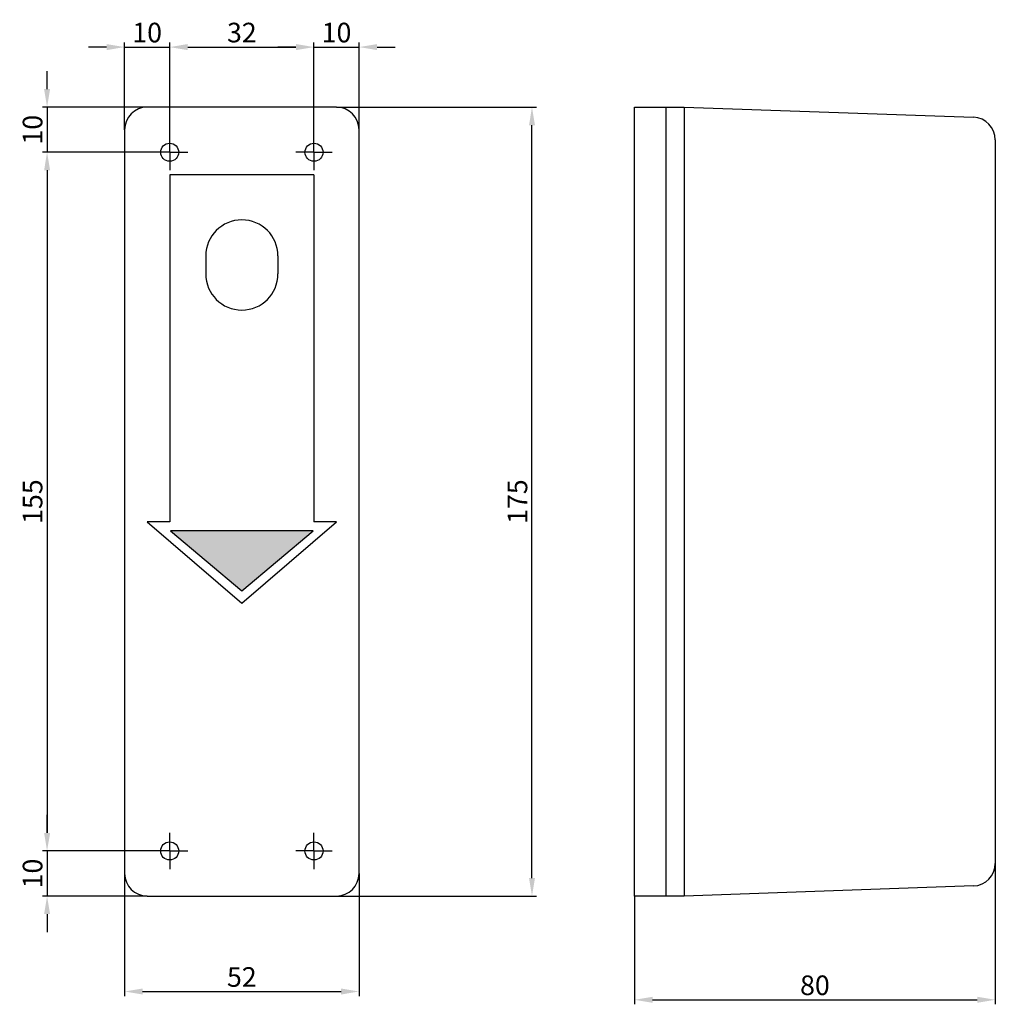
# Model space of a CAD drawing. Extents: x 7 to 223, y 69 to 288.
import ezdxf

# ---------------------------------------------------------------- set-up
doc = ezdxf.new("R2010")
doc.units = 0
doc.linetypes.add('STRICHPUNKT', pattern=[25.4, 12.7, -6.35, 0, -6.35])
doc.layers.get('DEFPOINTS').update_dxf_attribs({"linetype": 'CONTINUOUS'})
for name, color, linetype in [('ACHSEN', 1, 'STRICHPUNKT'), ('BEMASSUNG', 2, 'CONTINUOUS'), ('UMRISS05', 4, 'CONTINUOUS')]:
    doc.layers.add(name, color=color, linetype=linetype)
doc.styles.add('ARIAL-STANDARD', font='arial.ttf')
doc.dimstyles.new('Katalog 09', dxfattribs={"dimtxt": 4.35, "dimasz": 4, "dimexe": 1, "dimexo": 0, "dimgap": 1, "dimtad": 1, "dimdsep": 46, "dimtxsty": 'ARIAL-STANDARD', "dimcen": 1.5, "dimclrd": 2, "dimclre": 2, "dimclrt": 3, "dimadec": 0, "dimazin": 0, "dimtfac": 0.428571, "dimtix": 1, "dimtmove": 0, "dimatfit": 3, "dimfxl": 1, "dimtolj": 1, "dimarcsym": 0})

# ---------------------------------------------------------------- blocks, each defined once
blk = doc.blocks.new('*D15')
at = {"layer": 'BEMASSUNG', "color": 2, "lineweight": -2, "transparency": 16777216}
for p, q in [((40.18, 262.14), (40.18, 282.47)), ((72.18, 262.14), (72.18, 282.47)), ((44.18, 281.47), (68.18, 281.47))]:
    blk.add_line(p, q, dxfattribs=at)
at = {"layer": 'BEMASSUNG', "color": 2, "transparency": 16777216}
for points in [[(44.18, 282.14), (44.18, 280.8), (40.18, 281.47)], [(68.18, 282.14), (68.18, 280.8), (72.18, 281.47)]]:
    blk.add_solid(points, dxfattribs=at)
at = {"layer": 'DEFPOINTS', "color": 0, "transparency": 16777216}
for p in [(72.18, 281.47), (40.18, 262.14), (72.18, 262.14)]:
    blk.add_point(p, dxfattribs=at)
at = {"layer": 'BEMASSUNG', "color": 3, "transparency": 16777216, "insert": (56.18, 284.69), "char_height": 4.35, "attachment_point": 5, "style": 'ARIAL-STANDARD'}
blk.add_mtext('\\A1;32', dxfattribs=at)
blk = doc.blocks.new('*D16')
at = {"layer": 'BEMASSUNG', "color": 2, "lineweight": -2, "transparency": 16777216}
for p, q in [((72.18, 262.14), (72.18, 282.47)), ((82.18, 263.14), (82.18, 282.47)), ((68.18, 281.47), (64.18, 281.47)), ((72.18, 281.47), (82.18, 281.47)), ((86.18, 281.47), (90.18, 281.47))]:
    blk.add_line(p, q, dxfattribs=at)
at = {"layer": 'BEMASSUNG', "color": 2, "transparency": 16777216}
for points in [[(68.18, 282.14), (68.18, 280.8), (72.18, 281.47)], [(86.18, 282.14), (86.18, 280.8), (82.18, 281.47)]]:
    blk.add_solid(points, dxfattribs=at)
at = {"layer": 'DEFPOINTS', "color": 0, "transparency": 16777216}
for p in [(82.18, 281.47), (72.18, 262.14), (82.18, 263.14)]:
    blk.add_point(p, dxfattribs=at)
at = {"layer": 'BEMASSUNG', "color": 3, "transparency": 16777216, "insert": (77.18, 284.69), "char_height": 4.35, "attachment_point": 5, "style": 'ARIAL-STANDARD'}
blk.add_mtext('\\A1;10', dxfattribs=at)
blk = doc.blocks.new('*D17')
at = {"layer": 'BEMASSUNG', "color": 2, "lineweight": -2, "transparency": 16777216}
for p, q in [((30.18, 98.14), (30.18, 70.97)), ((82.18, 98.14), (82.18, 70.97)), ((34.18, 71.97), (78.18, 71.97))]:
    blk.add_line(p, q, dxfattribs=at)
at = {"layer": 'BEMASSUNG', "color": 2, "transparency": 16777216}
for points in [[(34.18, 72.64), (34.18, 71.3), (30.18, 71.97)], [(78.18, 72.64), (78.18, 71.3), (82.18, 71.97)]]:
    blk.add_solid(points, dxfattribs=at)
at = {"layer": 'DEFPOINTS', "color": 0, "transparency": 16777216}
for p in [(30.18, 98.14), (82.18, 98.14), (82.18, 71.97)]:
    blk.add_point(p, dxfattribs=at)
at = {"layer": 'BEMASSUNG', "color": 3, "transparency": 16777216, "insert": (56.18, 75.19), "char_height": 4.35, "attachment_point": 5, "style": 'ARIAL-STANDARD'}
blk.add_mtext('\\A1;52', dxfattribs=at)
blk = doc.blocks.new('*D18')
at = {"layer": 'BEMASSUNG', "color": 2, "lineweight": -2, "transparency": 16777216}
for p, q in [((36.18, 258.14), (11.99, 258.14)), ((12.99, 254.14), (12.99, 107.14)), ((36.18, 103.14), (11.99, 103.14))]:
    blk.add_line(p, q, dxfattribs=at)
at = {"layer": 'BEMASSUNG', "color": 2, "transparency": 16777216}
for points in [[(12.33, 254.14), (13.66, 254.14), (12.99, 258.14)], [(12.33, 107.14), (13.66, 107.14), (12.99, 103.14)]]:
    blk.add_solid(points, dxfattribs=at)
at = {"layer": 'DEFPOINTS', "color": 0, "transparency": 16777216}
for p in [(36.18, 258.14), (12.99, 103.14), (36.18, 103.14)]:
    blk.add_point(p, dxfattribs=at)
at = {"layer": 'BEMASSUNG', "color": 3, "transparency": 16777216, "insert": (9.77, 180.64), "char_height": 4.35, "attachment_point": 5, "rotation": 90, "style": 'ARIAL-STANDARD'}
blk.add_mtext('\\A1;155', dxfattribs=at)
blk = doc.blocks.new('*D19')
at = {"layer": 'BEMASSUNG', "color": 2, "lineweight": -2, "transparency": 16777216}
for p, q in [((12.99, 107.14), (12.99, 111.14)), ((36.18, 103.14), (11.99, 103.14)), ((12.99, 103.14), (12.99, 93.14)), ((35.18, 93.14), (11.99, 93.14)), ((12.99, 89.14), (12.99, 85.14))]:
    blk.add_line(p, q, dxfattribs=at)
at = {"layer": 'BEMASSUNG', "color": 2, "transparency": 16777216}
for points in [[(12.33, 107.14), (13.66, 107.14), (12.99, 103.14)], [(12.33, 89.14), (13.66, 89.14), (12.99, 93.14)]]:
    blk.add_solid(points, dxfattribs=at)
at = {"layer": 'DEFPOINTS', "color": 0, "transparency": 16777216}
for p in [(36.18, 103.14), (12.99, 93.14), (35.18, 93.14)]:
    blk.add_point(p, dxfattribs=at)
at = {"layer": 'BEMASSUNG', "color": 3, "transparency": 16777216, "insert": (9.77, 98.14), "char_height": 4.35, "attachment_point": 5, "rotation": 90, "style": 'ARIAL-STANDARD'}
blk.add_mtext('\\A1;10', dxfattribs=at)
blk = doc.blocks.new('*D20')
at = {"layer": 'BEMASSUNG', "color": 2, "lineweight": -2, "transparency": 16777216}
for p, q in [((12.99, 272.14), (12.99, 276.14)), ((35.18, 268.14), (11.99, 268.14)), ((12.99, 268.14), (12.99, 258.14)), ((36.18, 258.14), (11.99, 258.14)), ((12.99, 254.14), (12.99, 250.14))]:
    blk.add_line(p, q, dxfattribs=at)
at = {"layer": 'BEMASSUNG', "color": 2, "transparency": 16777216}
for points in [[(12.33, 272.14), (13.66, 272.14), (12.99, 268.14)], [(12.33, 254.14), (13.66, 254.14), (12.99, 258.14)]]:
    blk.add_solid(points, dxfattribs=at)
at = {"layer": 'DEFPOINTS', "color": 0, "transparency": 16777216}
for p in [(35.18, 268.14), (12.99, 258.14), (36.18, 258.14)]:
    blk.add_point(p, dxfattribs=at)
at = {"layer": 'BEMASSUNG', "color": 3, "transparency": 16777216, "insert": (9.77, 263.14), "char_height": 4.35, "attachment_point": 5, "rotation": 90, "style": 'ARIAL-STANDARD'}
blk.add_mtext('\\A1;10', dxfattribs=at)
blk = doc.blocks.new('*D21')
at = {"layer": 'BEMASSUNG', "color": 2, "lineweight": -2, "transparency": 16777216}
for p, q in [((30.18, 263.14), (30.18, 282.47)), ((40.18, 262.14), (40.18, 282.47)), ((26.18, 281.47), (22.18, 281.47)), ((30.18, 281.47), (40.18, 281.47)), ((44.18, 281.47), (48.18, 281.47))]:
    blk.add_line(p, q, dxfattribs=at)
at = {"layer": 'BEMASSUNG', "color": 2, "transparency": 16777216}
for points in [[(26.18, 282.14), (26.18, 280.8), (30.18, 281.47)], [(44.18, 282.14), (44.18, 280.8), (40.18, 281.47)]]:
    blk.add_solid(points, dxfattribs=at)
at = {"layer": 'DEFPOINTS', "color": 0, "transparency": 16777216}
for p in [(40.18, 281.47), (30.18, 263.14), (40.18, 262.14)]:
    blk.add_point(p, dxfattribs=at)
at = {"layer": 'BEMASSUNG', "color": 3, "transparency": 16777216, "insert": (35.18, 284.69), "char_height": 4.35, "attachment_point": 5, "style": 'ARIAL-STANDARD'}
blk.add_mtext('\\A1;10', dxfattribs=at)
blk = doc.blocks.new('*D22')
at = {"layer": 'BEMASSUNG', "color": 2, "lineweight": -2, "transparency": 16777216}
for p, q in [((77.18, 268.14), (121.52, 268.14)), ((120.52, 97.14), (120.52, 264.14)), ((77.18, 93.14), (121.52, 93.14))]:
    blk.add_line(p, q, dxfattribs=at)
at = {"layer": 'BEMASSUNG', "color": 2, "transparency": 16777216}
for points in [[(119.86, 264.14), (121.19, 264.14), (120.52, 268.14)], [(119.86, 97.14), (121.19, 97.14), (120.52, 93.14)]]:
    blk.add_solid(points, dxfattribs=at)
at = {"layer": 'DEFPOINTS', "color": 0, "transparency": 16777216}
for p in [(77.18, 268.14), (120.52, 268.14), (77.18, 93.14)]:
    blk.add_point(p, dxfattribs=at)
at = {"layer": 'BEMASSUNG', "color": 3, "transparency": 16777216, "insert": (117.3, 180.64), "char_height": 4.35, "attachment_point": 5, "rotation": 90, "style": 'ARIAL-STANDARD'}
blk.add_mtext('\\A1;175', dxfattribs=at)
blk = doc.blocks.new('*D23')
at = {"layer": 'BEMASSUNG', "color": 2, "lineweight": -2, "transparency": 16777216}
for p, q in [((223.26, 100.38), (223.26, 69.13)), ((143.26, 93.14), (143.26, 69.13)), ((147.26, 70.13), (219.26, 70.13))]:
    blk.add_line(p, q, dxfattribs=at)
at = {"layer": 'BEMASSUNG', "color": 2, "transparency": 16777216}
for points in [[(147.26, 70.8), (147.26, 69.46), (143.26, 70.13)], [(219.26, 70.8), (219.26, 69.46), (223.26, 70.13)]]:
    blk.add_solid(points, dxfattribs=at)
at = {"layer": 'DEFPOINTS', "color": 0, "transparency": 16777216}
for p in [(223.26, 100.38), (143.26, 93.14), (223.26, 70.13)]:
    blk.add_point(p, dxfattribs=at)
at = {"layer": 'BEMASSUNG', "color": 3, "transparency": 16777216, "insert": (183.26, 73.35), "char_height": 4.35, "attachment_point": 5, "style": 'ARIAL-STANDARD'}
blk.add_mtext('\\A1;80', dxfattribs=at)

msp = doc.modelspace()

# ---------------------------------------------------------------- linework, layer by layer
at = {"layer": 'ACHSEN'}
for p, q in [((40.18, 258.144), (40.18, 262.144)), ((72.18, 258.144), (72.18, 262.144)), ((40.18, 258.144), (36.18, 258.144)), ((40.18, 258.144), (44.18, 258.144)), ((40.18, 258.144), (40.18, 254.144)), ((72.18, 258.144), (68.18, 258.144)), ((72.18, 258.144), (76.18, 258.144)), ((72.18, 258.144), (72.18, 254.144)), ((40.18, 103.144), (40.18, 107.144)), ((72.18, 103.144), (72.18, 107.144)), ((40.18, 103.144), (36.18, 103.144)), ((40.18, 103.144), (44.18, 103.144)), ((40.18, 103.144), (40.18, 99.144)), ((72.18, 103.144), (68.18, 103.144)), ((72.18, 103.144), (76.18, 103.144)), ((72.18, 103.144), (72.18, 99.144))]:
    msp.add_line(p, q, dxfattribs=at)
at = {"layer": 'UMRISS05'}
for p, q in [((77.18, 268.144), (35.18, 268.144)), ((143.263, 93.144), (143.263, 268.144)), ((143.263, 268.144), (154.263, 268.144)), ((154.263, 268.144), (218.438, 265.903)), ((154.263, 268.144), (154.263, 93.144)), ((30.18, 263.144), (30.18, 98.144)), ((82.18, 98.144), (82.18, 263.144)), ((223.263, 260.906), (223.263, 100.382)), ((40.18, 253.144), (40.18, 176.144)), ((72.18, 253.144), (40.18, 253.144)), ((72.18, 253.144), (72.18, 176.144)), ((48.18, 235.142), (48.18, 231.142)), ((64.18, 235.142), (64.18, 231.142)), ((40.18, 176.144), (35.18, 176.144)), ((35.18, 176.144), (56.18, 158.144)), ((56.18, 158.144), (77.18, 176.144)), ((77.18, 176.144), (72.18, 176.144)), ((71.968, 174.144), (40.392, 174.144)), ((40.392, 174.144), (56.18, 160.835)), ((56.18, 160.835), (71.968, 174.144)), ((218.438, 95.385), (154.263, 93.144)), ((35.18, 93.144), (77.18, 93.144)), ((154.263, 93.144), (143.263, 93.144))]:
    msp.add_line(p, q, dxfattribs=at)
at = {"layer": 'UMRISS05', "const_width": 0.3}
msp.add_lwpolyline([(150.263, 268.144), (150.263, 93.144)], dxfattribs=at)
at = {"layer": 'UMRISS05'}
for centre in [(40.18, 258.144), (72.18, 258.144), (40.18, 103.144), (72.18, 103.144)]:
    msp.add_circle(centre, 2, dxfattribs=at)
for centre, radius, start, end in [((35.18, 263.144), 5, 90, 180), ((77.18, 263.144), 5, 0, 90), ((218.263, 260.906), 5, 0, 88), ((56.18, 235.142), 8, 0, 180), ((56.18, 231.142), 8, 180, 0), ((218.263, 100.382), 5, 272, 360), ((35.18, 98.144), 5, 180, 270), ((77.18, 98.144), 5, 270, 0)]:
    msp.add_arc(centre, radius, start, end, dxfattribs=at)
msp.add_solid([(40.392, 174.144), (71.968, 174.144), (56.18, 160.835)], dxfattribs=at)

# ---------------------------------------------------------------- dimensions: what is measured, and where the dimension line sits
at = {"layer": 'BEMASSUNG'}
for base, p1, p2, picture, middle in [((40.18, 281.47), (30.18, 263.144), (40.18, 262.144), '*D21', (35.18, 284.691)), ((72.18, 281.47), (40.18, 262.144), (72.18, 262.144), '*D15', (56.18, 284.693)), ((82.18, 281.47), (72.18, 262.144), (82.18, 263.144), '*D16', (77.18, 284.691)), ((223.263, 70.13), (143.263, 93.144), (223.263, 100.382), '*D23', (183.263, 73.351)), ((82.18, 71.97), (30.18, 98.144), (82.18, 98.144), '*D17', (56.18, 75.191))]:
    dim = msp.add_linear_dim(base=base, p1=p1, p2=p2, dimstyle='Katalog 09', dxfattribs=at)
    dim.commit()
    dim.dimension.update_dxf_attribs({"geometry": picture, "text_midpoint": middle})
for base, p1, p2, picture, middle in [((12.995, 258.144), (35.18, 268.144), (36.18, 258.144), '*D20', (9.774, 263.144)), ((120.522, 268.144), (77.18, 93.144), (77.18, 268.144), '*D22', (117.301, 180.644)), ((12.995, 103.144), (36.18, 258.144), (36.18, 103.144), '*D18', (9.774, 180.644)), ((12.995, 93.144), (36.18, 103.144), (35.18, 93.144), '*D19', (9.774, 98.144))]:
    dim = msp.add_linear_dim(base=base, p1=p1, p2=p2, angle=90, dimstyle='Katalog 09', dxfattribs=at)
    dim.commit()
    dim.dimension.update_dxf_attribs({"geometry": picture, "text_midpoint": middle})

doc.saveas('drawing.dxf')
